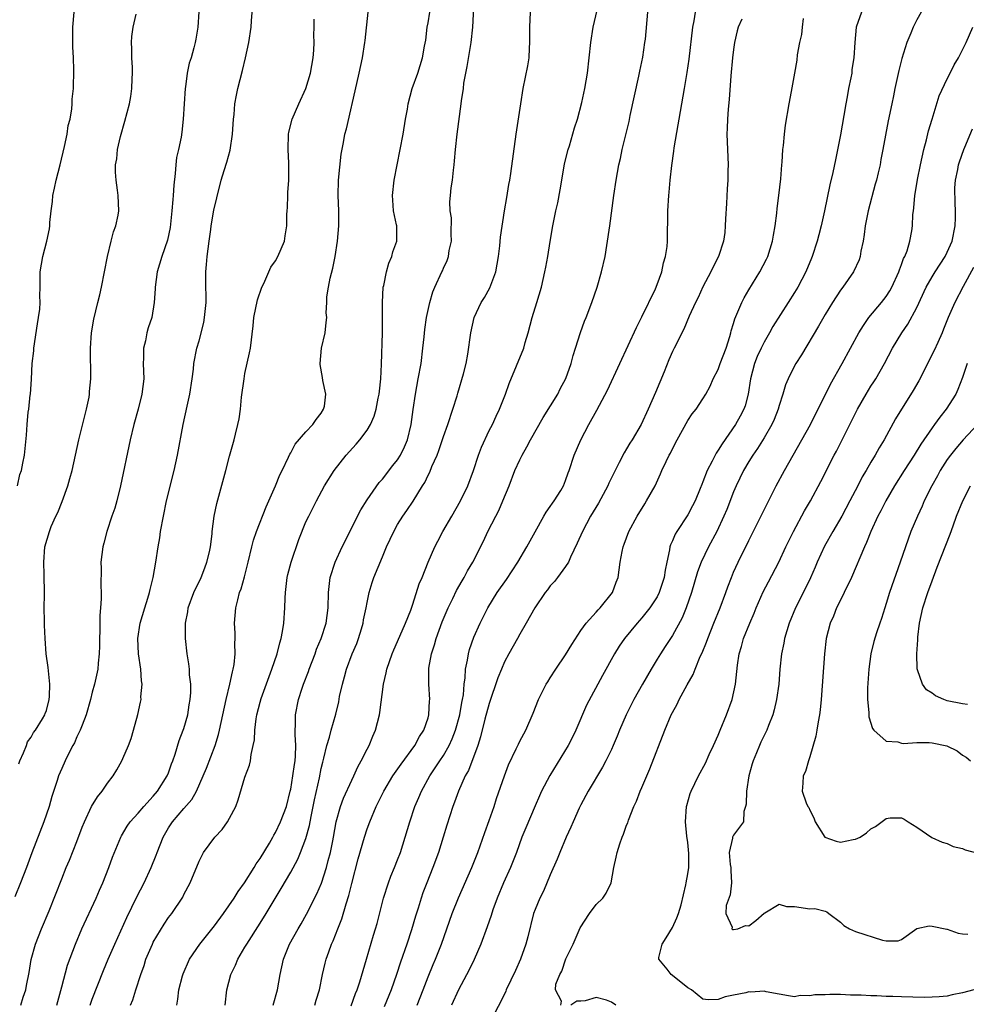
# Model space of a CAD drawing. Units: inches. Extents: x 2565000 to 2568000, y 1503000 to 1506000.
# Drawn here: x 2565427 to 2565551, y 1505087 to 1505216 of the extents above; entities that cross this region are included whole.
import ezdxf

# ---------------------------------------------------------------- set-up
doc = ezdxf.new("R2010")
doc.units = ezdxf.units.IN
doc.header["$MEASUREMENT"] = 0
doc.layers.add('LD25651503_2ft', color=131, linetype='Continuous')

msp = doc.modelspace()

# ---------------------------------------------------------------- linework, layer by layer
at = {"layer": 'LD25651503_2ft'}
for points, elevation in [([(2565448.07, 1505087), (2565448.21, 1505087.79), (2565448.36, 1505089), (2565448.83, 1505090.83), (2565448.91, 1505091.09), (2565449.76, 1505093), (2565451.08, 1505095), (2565453, 1505097.39), (2565454.19, 1505099), (2565455.58, 1505101), (2565456.12, 1505101.88), (2565456.93, 1505103), (2565458.2, 1505105), (2565458.48, 1505105.52), (2565459, 1505106.21), (2565460.2, 1505108.2), (2565460.65, 1505109), (2565460.77, 1505109.23), (2565461, 1505109.59), (2565461.66, 1505111), (2565462.43, 1505113), (2565462.94, 1505115), (2565463, 1505115.27), (2565463.27, 1505117), (2565463.49, 1505118.51), (2565463.58, 1505119), (2565463.64, 1505119.64), (2565463.69, 1505121), (2565463.57, 1505122.43), (2565463.58, 1505123), (2565463.63, 1505123.63), (2565463.61, 1505125), (2565464.03, 1505127), (2565464.51, 1505128.51), (2565464.67, 1505129), (2565465.31, 1505130.69), (2565465.41, 1505131), (2565466.18, 1505133), (2565466.38, 1505133.62), (2565466.97, 1505135), (2565467.64, 1505137), (2565467.91, 1505139), (2565467.93, 1505141), (2565468.16, 1505143), (2565468.8, 1505145), (2565469.74, 1505147), (2565472.18, 1505151.82), (2565473, 1505153.14), (2565474.59, 1505155.41), (2565475, 1505155.87), (2565476.37, 1505157.63), (2565477, 1505158.4), (2565477.38, 1505159), (2565477.9, 1505160.1), (2565478.29, 1505161), (2565478.76, 1505163), (2565479.02, 1505164.98), (2565479.33, 1505167), (2565479.71, 1505169), (2565480.07, 1505171), (2565480.31, 1505173), (2565480.47, 1505174.47), (2565480.55, 1505175.45), (2565480.8, 1505177), (2565481.23, 1505179), (2565481.63, 1505180.37), (2565481.86, 1505181), (2565482.78, 1505183), (2565482.86, 1505183.14), (2565483, 1505183.47), (2565483.51, 1505184.49), (2565483.67, 1505185), (2565483.77, 1505185.77), (2565484.05, 1505187), (2565484.03, 1505187.97), (2565484.05, 1505190.05), (2565483.89, 1505191), (2565483.85, 1505192.15), (2565483.92, 1505193), (2565484.03, 1505193.97), (2565484.18, 1505195), (2565484.32, 1505196.32), (2565484.42, 1505197), (2565484.47, 1505197.53), (2565484.59, 1505199), (2565484.8, 1505201), (2565485.33, 1505205), (2565485.37, 1505205.37), (2565485.61, 1505207), (2565485.69, 1505207.69), (2565485.94, 1505209), (2565486.13, 1505209.87), (2565486.65, 1505213), (2565486.84, 1505215), (2565487.26, 1505222.74)], 10504), ([(2565460.68, 1505087), (2565461.25, 1505089), (2565461.61, 1505091), (2565462.05, 1505093), (2565462.85, 1505095), (2565463.97, 1505097), (2565464.36, 1505097.64), (2565465.08, 1505098.92), (2565466.44, 1505101.56), (2565467.04, 1505102.96), (2565467.7, 1505105), (2565467.92, 1505105.92), (2565468.21, 1505107), (2565468.5, 1505108.5), (2565468.61, 1505109), (2565468.96, 1505111), (2565469.51, 1505113), (2565469.91, 1505114.09), (2565471, 1505116.44), (2565471.28, 1505117), (2565471.79, 1505118.21), (2565472.24, 1505119), (2565473, 1505120.51), (2565473.27, 1505121), (2565473.77, 1505122.23), (2565474.12, 1505123), (2565474.62, 1505125), (2565474.67, 1505125.33), (2565475.14, 1505129), (2565475.51, 1505130.49), (2565475.6, 1505131), (2565476.3, 1505133), (2565476.49, 1505133.51), (2565477.29, 1505135.29), (2565478.02, 1505137), (2565478.72, 1505138.72), (2565479, 1505139.51), (2565479.84, 1505142.16), (2565480.2, 1505143), (2565481, 1505145), (2565481.86, 1505147), (2565482.25, 1505147.75), (2565482.94, 1505149), (2565484.12, 1505151), (2565485.25, 1505153), (2565486.2, 1505155), (2565486.94, 1505157), (2565487.58, 1505159), (2565487.97, 1505160.03), (2565489, 1505162.21), (2565489.41, 1505163), (2565489.89, 1505164.11), (2565490.36, 1505165), (2565491.15, 1505167), (2565491.63, 1505168.37), (2565493.53, 1505173), (2565493.73, 1505173.73), (2565494.11, 1505175), (2565494.63, 1505177), (2565495.25, 1505179), (2565495.83, 1505181), (2565496.3, 1505183), (2565496.41, 1505183.59), (2565496.68, 1505185), (2565496.98, 1505186.98), (2565497.32, 1505189), (2565497.74, 1505191), (2565497.97, 1505192.03), (2565498.29, 1505193.71), (2565498.5, 1505195), (2565498.88, 1505197.12), (2565499.34, 1505199), (2565499.5, 1505199.5), (2565500.17, 1505201.83), (2565500.55, 1505203), (2565501.14, 1505205.14), (2565501.53, 1505207), (2565501.86, 1505209), (2565502.11, 1505211), (2565502.32, 1505213), (2565502.6, 1505215), (2565503.45, 1505218.55)], 10500), ([(2565450.98, 1505217.02), (2565450.84, 1505215), (2565450.57, 1505213.43), (2565450.47, 1505213), (2565450.3, 1505212.3), (2565449.94, 1505211), (2565449.71, 1505210.29), (2565449.45, 1505209), (2565449.2, 1505207.2), (2565449.16, 1505207), (2565449.03, 1505205), (2565448.93, 1505203), (2565448.74, 1505201.26), (2565448.64, 1505200.64), (2565448.29, 1505199), (2565448.04, 1505197.96), (2565447.94, 1505197), (2565447.87, 1505195.87), (2565447.67, 1505194.33), (2565447.59, 1505193), (2565447.54, 1505192.46), (2565447.44, 1505191), (2565447.21, 1505188.79), (2565446.87, 1505187.13), (2565446.12, 1505185), (2565445.52, 1505183), (2565445.25, 1505181), (2565445.25, 1505180.75), (2565445.13, 1505179), (2565444.79, 1505177), (2565444.34, 1505175.66), (2565444.16, 1505175), (2565443.96, 1505173.96), (2565443.71, 1505173), (2565443.71, 1505171.71), (2565443.68, 1505171), (2565443.74, 1505169), (2565443.5, 1505167), (2565443, 1505165), (2565442.46, 1505163), (2565441.98, 1505161), (2565440.72, 1505155), (2565440.21, 1505153), (2565439.96, 1505152.04), (2565439.57, 1505151), (2565438.89, 1505149), (2565438.52, 1505147.48), (2565438.39, 1505147), (2565438.14, 1505145), (2565438.15, 1505144.15), (2565438.11, 1505141.89), (2565438.16, 1505141), (2565438.18, 1505140.18), (2565438.08, 1505139), (2565437.98, 1505138.02), (2565437.99, 1505135.99), (2565437.95, 1505135), (2565437.95, 1505134.05), (2565437.92, 1505133), (2565437.78, 1505131.78), (2565437.72, 1505131), (2565437.29, 1505129), (2565437, 1505127.96), (2565436.76, 1505127), (2565436.19, 1505125), (2565435.66, 1505123.66), (2565435.43, 1505123), (2565435, 1505122.13), (2565434.66, 1505121.34), (2565434.47, 1505121), (2565433.88, 1505119.88), (2565433.45, 1505119), (2565433, 1505117.98), (2565432.59, 1505117), (2565432.41, 1505116.41), (2565431.7, 1505114.3), (2565431.34, 1505113), (2565430.67, 1505111), (2565429.08, 1505106.92), (2565428.37, 1505105), (2565427.6, 1505103), (2565426.84, 1505101.16)], 10514), ([(2565427.19, 1505155), (2565427.53, 1505156.47), (2565427.72, 1505157), (2565427.93, 1505157.93), (2565428.12, 1505159), (2565428.38, 1505161.62), (2565428.46, 1505163), (2565428.62, 1505164.62), (2565428.68, 1505165), (2565428.88, 1505166.88), (2565428.9, 1505167), (2565429.04, 1505168.96), (2565429.15, 1505171), (2565429.33, 1505172.67), (2565429.35, 1505173), (2565429.81, 1505176.19), (2565429.96, 1505177), (2565430.12, 1505178.12), (2565430.17, 1505179), (2565430.14, 1505179.86), (2565430.18, 1505181), (2565430.19, 1505183), (2565430.54, 1505185), (2565431.06, 1505187), (2565431.39, 1505188.61), (2565431.44, 1505189), (2565431.45, 1505189.45), (2565431.6, 1505191), (2565431.79, 1505192.21), (2565431.84, 1505193), (2565432.07, 1505193.93), (2565432.27, 1505195), (2565432.8, 1505197), (2565433.38, 1505199.38), (2565433.71, 1505201), (2565433.86, 1505202.14), (2565434.1, 1505203), (2565434.34, 1505204.34), (2565434.38, 1505205), (2565434.39, 1505205.61), (2565434.53, 1505207), (2565434.58, 1505209.42), (2565434.53, 1505211), (2565434.44, 1505212.44), (2565434.44, 1505213), (2565434.46, 1505215), (2565434.62, 1505217)], 10518), ([(2565427.39, 1505118.61), (2565427.53, 1505119), (2565428.01, 1505120.01), (2565428.4, 1505121), (2565428.54, 1505121.46), (2565429, 1505122.08), (2565429.32, 1505122.68), (2565429.57, 1505123), (2565430.49, 1505124.49), (2565430.77, 1505125), (2565430.82, 1505125.18), (2565431, 1505125.58), (2565431.37, 1505127), (2565431.41, 1505127.41), (2565431.46, 1505129), (2565431.25, 1505130.75), (2565431.22, 1505131.22), (2565430.98, 1505132.98), (2565430.83, 1505135), (2565430.73, 1505136.73), (2565430.74, 1505137.26), (2565430.71, 1505139), (2565430.75, 1505140.75), (2565430.73, 1505141.27), (2565430.72, 1505143), (2565430.69, 1505143.31), (2565430.65, 1505145), (2565430.79, 1505147), (2565431.38, 1505149), (2565431.64, 1505149.64), (2565432.25, 1505151), (2565432.5, 1505151.5), (2565433.06, 1505152.94), (2565433.79, 1505155), (2565434.07, 1505155.93), (2565434.35, 1505157), (2565435.25, 1505161), (2565436.26, 1505165), (2565436.59, 1505166.59), (2565436.66, 1505167), (2565436.66, 1505167.34), (2565436.8, 1505169), (2565436.78, 1505173), (2565436.91, 1505175), (2565437.2, 1505176.8), (2565437.75, 1505179), (2565438.01, 1505179.99), (2565438.23, 1505181), (2565438.99, 1505185), (2565439.49, 1505187), (2565439.78, 1505188.22), (2565440.1, 1505189), (2565440.4, 1505190.4), (2565440.48, 1505191), (2565440.4, 1505193), (2565440.32, 1505193.68), (2565440.13, 1505195), (2565440.04, 1505196.04), (2565440.03, 1505197), (2565440.2, 1505197.8), (2565440.29, 1505199), (2565440.69, 1505200.69), (2565441.28, 1505202.72), (2565441.86, 1505205), (2565442.04, 1505205.96), (2565442.2, 1505207), (2565442.24, 1505208.24), (2565442.29, 1505209), (2565442.26, 1505209.74), (2565442.19, 1505211), (2565442.18, 1505212.18), (2565442.14, 1505213), (2565442.18, 1505213.82), (2565442.35, 1505215), (2565442.74, 1505216.74)], 10516), ([(2565427.65, 1505087), (2565427.96, 1505088.04), (2565428.32, 1505089), (2565428.41, 1505089.59), (2565428.73, 1505091.27), (2565429.01, 1505092.99), (2565429.56, 1505095), (2565430.37, 1505097), (2565431.35, 1505099.35), (2565433, 1505103.54), (2565433.6, 1505105), (2565434.02, 1505105.98), (2565435, 1505108.44), (2565435.7, 1505110.3), (2565435.98, 1505111), (2565436.92, 1505113), (2565437.71, 1505114.29), (2565438.31, 1505115), (2565439, 1505116.05), (2565439.72, 1505117), (2565440.2, 1505117.8), (2565440.86, 1505119), (2565441, 1505119.28), (2565441.74, 1505121), (2565442.09, 1505121.91), (2565442.42, 1505123), (2565442.97, 1505125.03), (2565443.33, 1505126.67), (2565443.39, 1505127), (2565443.38, 1505127.38), (2565443.52, 1505129), (2565443.45, 1505129.45), (2565443.35, 1505131), (2565443.08, 1505133), (2565442.99, 1505135), (2565443.29, 1505137), (2565443.87, 1505139), (2565444.28, 1505140.28), (2565444.49, 1505141), (2565444.57, 1505141.43), (2565444.96, 1505143), (2565445.31, 1505145), (2565445.62, 1505147), (2565445.84, 1505148.16), (2565445.95, 1505149), (2565446.32, 1505151), (2565446.74, 1505153), (2565447.72, 1505157), (2565448.16, 1505159), (2565448.9, 1505163), (2565449.42, 1505165.42), (2565449.78, 1505167), (2565450.09, 1505169), (2565450.25, 1505170.25), (2565450.32, 1505171), (2565450.72, 1505173), (2565451, 1505173.96), (2565451.62, 1505176.38), (2565451.72, 1505177), (2565451.92, 1505179), (2565451.92, 1505179.92), (2565451.89, 1505181), (2565451.88, 1505183), (2565451.95, 1505183.95), (2565452.05, 1505185), (2565452.31, 1505187), (2565452.53, 1505188.53), (2565452.58, 1505189), (2565452.94, 1505191.06), (2565453.3, 1505192.7), (2565453.89, 1505195), (2565454.27, 1505196.27), (2565454.63, 1505197.37), (2565455.07, 1505198.93), (2565455.39, 1505201), (2565455.51, 1505203), (2565455.57, 1505203.57), (2565455.69, 1505205), (2565455.88, 1505206.12), (2565456.07, 1505207), (2565456.67, 1505209.33), (2565457.07, 1505211), (2565457.52, 1505213), (2565457.82, 1505215), (2565457.86, 1505215.86), (2565458.02, 1505217.98)], 10512), ([(2565436.71, 1505087), (2565437, 1505087.8), (2565438.48, 1505091.52), (2565439.09, 1505093), (2565439.94, 1505095), (2565441.53, 1505098.47), (2565442.84, 1505101.16), (2565443.78, 1505103), (2565444.7, 1505105), (2565445.37, 1505106.63), (2565445.5, 1505107), (2565446.31, 1505109), (2565447, 1505110.19), (2565447.53, 1505111), (2565449, 1505112.75), (2565450.06, 1505113.94), (2565450.64, 1505115), (2565451.53, 1505117), (2565451.96, 1505118.04), (2565453.1, 1505121), (2565453.55, 1505122.45), (2565453.68, 1505123), (2565454.53, 1505127), (2565455.02, 1505129), (2565455.36, 1505130.64), (2565455.48, 1505131), (2565455.6, 1505131.6), (2565455.74, 1505133), (2565455.68, 1505134.32), (2565455.72, 1505135), (2565455.71, 1505135.71), (2565455.64, 1505137), (2565455.8, 1505139), (2565456.05, 1505140.05), (2565456.31, 1505141), (2565456.5, 1505141.5), (2565456.94, 1505143.06), (2565457.42, 1505145), (2565457.89, 1505147), (2565458.14, 1505147.86), (2565458.51, 1505149), (2565459.79, 1505152.21), (2565461, 1505155), (2565461.58, 1505156.42), (2565461.88, 1505157), (2565462.72, 1505158.72), (2565462.88, 1505159.12), (2565463, 1505159.31), (2565463.57, 1505160.43), (2565465, 1505162.06), (2565465.9, 1505163), (2565466.32, 1505163.68), (2565467, 1505164.5), (2565467.31, 1505165), (2565467.42, 1505165.42), (2565467.62, 1505167), (2565467.22, 1505168.78), (2565467.16, 1505169.16), (2565466.86, 1505170.86), (2565466.84, 1505171), (2565467.04, 1505173), (2565467.49, 1505175), (2565467.66, 1505176.34), (2565467.71, 1505177), (2565467.64, 1505177.64), (2565467.72, 1505179), (2565467.73, 1505179.73), (2565467.94, 1505181), (2565468.16, 1505182.16), (2565468.53, 1505183.47), (2565468.83, 1505185), (2565469.13, 1505187), (2565469.3, 1505189), (2565469.3, 1505191), (2565469.21, 1505193), (2565469.24, 1505195), (2565469.59, 1505198.41), (2565469.91, 1505199.91), (2565470.1, 1505201), (2565470.29, 1505201.71), (2565471.64, 1505207.64), (2565471.96, 1505209), (2565472.39, 1505211), (2565472.72, 1505213), (2565472.74, 1505213.26), (2565473.14, 1505217)], 10508), ([(2565442.01, 1505087), (2565442.3, 1505087.7), (2565442.71, 1505089), (2565443.37, 1505091), (2565443.79, 1505092.21), (2565444.04, 1505093), (2565444.88, 1505095), (2565445, 1505095.25), (2565446.41, 1505097.59), (2565447, 1505098.46), (2565447.42, 1505099), (2565448.85, 1505101.15), (2565449, 1505101.49), (2565449.81, 1505103), (2565451, 1505105.85), (2565451.59, 1505107), (2565453.06, 1505109), (2565454.01, 1505109.99), (2565454.71, 1505111), (2565455, 1505111.49), (2565455.81, 1505113), (2565456.13, 1505113.87), (2565457, 1505116.84), (2565457.59, 1505118.41), (2565457.71, 1505119), (2565457.8, 1505119.8), (2565458.1, 1505121), (2565458.25, 1505121.75), (2565458.3, 1505123), (2565458.48, 1505124.48), (2565458.57, 1505125), (2565459, 1505126.68), (2565459.13, 1505127.13), (2565460.52, 1505131), (2565461.21, 1505133), (2565461.56, 1505134.44), (2565461.74, 1505135), (2565461.92, 1505135.92), (2565462.08, 1505137), (2565462.23, 1505139), (2565462.26, 1505140.26), (2565462.32, 1505141), (2565462.55, 1505143), (2565462.63, 1505143.37), (2565463.05, 1505145), (2565464.05, 1505147.95), (2565465, 1505150.25), (2565465.35, 1505151), (2565466.37, 1505153), (2565467.43, 1505155), (2565468.67, 1505157), (2565470.26, 1505159), (2565471.58, 1505160.42), (2565472.06, 1505161), (2565473, 1505162.28), (2565473.43, 1505163), (2565473.92, 1505164.08), (2565474.17, 1505165), (2565474.46, 1505166.46), (2565474.59, 1505167), (2565474.62, 1505167.38), (2565474.8, 1505169), (2565474.9, 1505170.9), (2565475, 1505175), (2565475.02, 1505177.02), (2565475.01, 1505179), (2565475.13, 1505181), (2565475.19, 1505181.19), (2565475.55, 1505183), (2565475.86, 1505184.14), (2565476.25, 1505185), (2565476.39, 1505185.61), (2565476.9, 1505187), (2565476.88, 1505189), (2565476.86, 1505189.14), (2565476.48, 1505191), (2565476.37, 1505192.37), (2565476.33, 1505193), (2565476.54, 1505195), (2565477.71, 1505201), (2565478.04, 1505203), (2565478.28, 1505204.28), (2565478.39, 1505205), (2565478.92, 1505207), (2565479.63, 1505209), (2565480.28, 1505211), (2565480.53, 1505212.53), (2565480.68, 1505213.32), (2565480.88, 1505215), (2565481, 1505215.61), (2565481.22, 1505217)], 10506), ([(2565454.43, 1505087), (2565454.64, 1505089), (2565455.16, 1505091), (2565455.75, 1505092.25), (2565456.05, 1505093), (2565457, 1505094.58), (2565457.23, 1505095), (2565459, 1505097.75), (2565459.78, 1505099), (2565460.96, 1505100.96), (2565461.75, 1505102.25), (2565463, 1505104.41), (2565463.91, 1505106.09), (2565464.29, 1505107), (2565465, 1505108.82), (2565465.48, 1505110.52), (2565465.69, 1505111.69), (2565465.96, 1505113), (2565466.11, 1505113.89), (2565466.76, 1505116.76), (2565467, 1505117.98), (2565467.2, 1505118.8), (2565467.35, 1505119.35), (2565467.73, 1505121), (2565468.06, 1505122.06), (2565468.29, 1505123), (2565468.89, 1505125.11), (2565469.28, 1505126.72), (2565469.41, 1505127.41), (2565469.76, 1505129), (2565470.04, 1505129.96), (2565470.29, 1505131), (2565471.04, 1505133), (2565471.65, 1505134.35), (2565471.87, 1505135), (2565472.25, 1505136.25), (2565472.49, 1505137), (2565472.55, 1505137.45), (2565472.87, 1505139), (2565473, 1505139.71), (2565473.28, 1505141), (2565473.67, 1505142.33), (2565473.9, 1505143), (2565475, 1505145.7), (2565475.56, 1505147), (2565476.49, 1505149), (2565477, 1505149.91), (2565477.67, 1505151), (2565478.23, 1505151.77), (2565479.03, 1505152.97), (2565480.28, 1505155), (2565480.57, 1505155.43), (2565481, 1505156.37), (2565481.22, 1505156.78), (2565481.5, 1505157.5), (2565482.17, 1505159), (2565482.4, 1505159.6), (2565483, 1505161.45), (2565483.56, 1505163), (2565484.24, 1505165), (2565484.78, 1505166.78), (2565484.87, 1505167.13), (2565485.65, 1505169.65), (2565485.98, 1505171), (2565486.22, 1505172.22), (2565486.58, 1505175), (2565487.05, 1505177), (2565487.96, 1505179), (2565488.37, 1505179.63), (2565489.08, 1505180.92), (2565489.86, 1505183), (2565490.22, 1505185), (2565490.4, 1505186.4), (2565490.49, 1505187.51), (2565491.02, 1505191), (2565491.29, 1505192.71), (2565491.58, 1505194.42), (2565491.71, 1505195), (2565491.85, 1505195.85), (2565492.55, 1505201), (2565493.13, 1505205), (2565493.46, 1505207), (2565494.06, 1505209.94), (2565494.22, 1505211), (2565494.28, 1505212.28), (2565494.33, 1505213), (2565494.33, 1505215), (2565494.39, 1505217)], 10502), ([(2565466.16, 1505087), (2565466.34, 1505087.66), (2565466.75, 1505089), (2565467.16, 1505091), (2565467.51, 1505092.49), (2565467.64, 1505093), (2565467.97, 1505093.97), (2565468.35, 1505095), (2565468.56, 1505095.44), (2565469.15, 1505097), (2565469.68, 1505098.32), (2565470.26, 1505100.26), (2565470.63, 1505101.37), (2565471, 1505102.91), (2565471.85, 1505106.15), (2565472.65, 1505109), (2565473, 1505110.09), (2565473.34, 1505111), (2565474.18, 1505113), (2565474.46, 1505113.54), (2565475.18, 1505115), (2565476.39, 1505117), (2565477.45, 1505118.55), (2565479.24, 1505121), (2565479.85, 1505122.15), (2565480.43, 1505123), (2565481, 1505124.63), (2565481.11, 1505125), (2565481.19, 1505126.82), (2565481.21, 1505127), (2565481.1, 1505129), (2565481.1, 1505131), (2565481.11, 1505131.11), (2565481.42, 1505133), (2565481.83, 1505134.17), (2565482.04, 1505135), (2565482.84, 1505137.16), (2565483.63, 1505139), (2565484.23, 1505140.23), (2565484.72, 1505141.28), (2565485.44, 1505142.56), (2565485.72, 1505143), (2565486.16, 1505143.84), (2565486.85, 1505145), (2565488.25, 1505147.75), (2565488.83, 1505149), (2565489.86, 1505151), (2565490.25, 1505151.74), (2565490.8, 1505153), (2565491.61, 1505155), (2565492.37, 1505157), (2565493, 1505158.39), (2565493.3, 1505159), (2565493.92, 1505160.08), (2565494.42, 1505161), (2565496.08, 1505163.92), (2565497.97, 1505167), (2565498.31, 1505167.69), (2565499.03, 1505169.03), (2565499.72, 1505171), (2565499.98, 1505172.02), (2565500.3, 1505173), (2565500.95, 1505175.05), (2565501.48, 1505176.52), (2565501.68, 1505177), (2565502.44, 1505179), (2565503.13, 1505181), (2565503.72, 1505183), (2565504.17, 1505185), (2565504.42, 1505186.42), (2565504.79, 1505189), (2565505.31, 1505193), (2565505.61, 1505195), (2565505.98, 1505197), (2565506.18, 1505197.82), (2565506.43, 1505199), (2565507.32, 1505202.68), (2565507.48, 1505203.48), (2565508.59, 1505208.59), (2565508.72, 1505209.28), (2565509.11, 1505211.11), (2565509.4, 1505213), (2565509.45, 1505213.45), (2565509.77, 1505217)], 10498), ([(2565470.9, 1505086.9), (2565471.48, 1505088.52), (2565471.69, 1505089), (2565472.06, 1505090.06), (2565472.94, 1505093), (2565473.84, 1505096.16), (2565474.11, 1505097), (2565474.31, 1505097.69), (2565475.17, 1505101), (2565475.82, 1505103), (2565476.13, 1505103.87), (2565476.6, 1505105), (2565477, 1505106.01), (2565477.36, 1505107), (2565478.01, 1505109), (2565478.59, 1505111), (2565479.25, 1505113), (2565479.8, 1505114.2), (2565480.13, 1505115), (2565481.23, 1505117), (2565481.94, 1505118.06), (2565482.53, 1505119), (2565483, 1505119.7), (2565483.75, 1505121), (2565484.15, 1505121.85), (2565484.58, 1505123), (2565485.13, 1505125), (2565485.4, 1505126.6), (2565485.5, 1505127), (2565485.61, 1505127.61), (2565485.72, 1505129), (2565485.85, 1505129.85), (2565485.9, 1505131), (2565486.16, 1505132.16), (2565486.27, 1505133), (2565486.43, 1505133.57), (2565487, 1505135.17), (2565487.81, 1505137), (2565488.8, 1505139), (2565490.04, 1505141), (2565491.27, 1505142.73), (2565492.77, 1505145), (2565493.93, 1505147), (2565495, 1505148.98), (2565496.17, 1505151), (2565496.45, 1505151.55), (2565497, 1505152.29), (2565497.28, 1505152.72), (2565497.5, 1505153), (2565498.36, 1505154.36), (2565498.73, 1505155), (2565499, 1505155.66), (2565499.33, 1505156.67), (2565499.47, 1505157), (2565500.12, 1505159), (2565500.98, 1505161), (2565502.06, 1505163), (2565503.11, 1505164.89), (2565504.48, 1505167.52), (2565506.12, 1505171), (2565508.29, 1505175.71), (2565509, 1505177.11), (2565510.79, 1505180.79), (2565511, 1505181.32), (2565511.61, 1505183), (2565511.84, 1505184.16), (2565512.1, 1505185), (2565512.29, 1505186.29), (2565512.35, 1505187), (2565512.41, 1505191), (2565512.53, 1505193), (2565512.58, 1505193.42), (2565512.71, 1505195), (2565512.91, 1505196.91), (2565513.19, 1505198.81), (2565513.23, 1505199.23), (2565513.75, 1505202.25), (2565513.87, 1505203), (2565514.58, 1505207), (2565514.93, 1505209.07), (2565515.17, 1505210.83), (2565515.67, 1505215), (2565515.83, 1505215.83), (2565516.01, 1505217)], 10496), ([(2565537.75, 1505217), (2565537.08, 1505215), (2565536.88, 1505213), (2565536.75, 1505211), (2565536.52, 1505209.48), (2565536.48, 1505209), (2565536.37, 1505208.37), (2565536.08, 1505207), (2565535.89, 1505205.89), (2565535.7, 1505205), (2565535.45, 1505203.45), (2565535, 1505200.92), (2565534.34, 1505197.66), (2565533.99, 1505195.99), (2565533.63, 1505194.37), (2565532.93, 1505191), (2565532.49, 1505189), (2565532.18, 1505187.82), (2565531.94, 1505187), (2565531.29, 1505185), (2565531.2, 1505184.8), (2565530.49, 1505183), (2565529.42, 1505181), (2565529, 1505180.31), (2565528.15, 1505179), (2565526.17, 1505175.83), (2565525.73, 1505175), (2565525, 1505173.78), (2565524.61, 1505173), (2565524.09, 1505171.91), (2565523.73, 1505171), (2565523.21, 1505169), (2565522.94, 1505167), (2565522.53, 1505165.47), (2565522.37, 1505165), (2565521.89, 1505164.11), (2565521.25, 1505163), (2565519.51, 1505160.49), (2565519, 1505159.64), (2565518.73, 1505159.27), (2565518.58, 1505159), (2565518.21, 1505158.21), (2565517.57, 1505157), (2565517, 1505155.5), (2565516.85, 1505155.15), (2565516.65, 1505154.65), (2565515.96, 1505153), (2565515.64, 1505152.36), (2565515, 1505151.17), (2565513.58, 1505149), (2565513.36, 1505148.64), (2565513, 1505147.77), (2565512.75, 1505147.25), (2565512.67, 1505147), (2565512.62, 1505146.62), (2565512.25, 1505145), (2565512.04, 1505143.96), (2565511.92, 1505143), (2565511.28, 1505141), (2565511, 1505140.45), (2565510.05, 1505139), (2565509, 1505137.71), (2565508.37, 1505137), (2565506.7, 1505135), (2565506.01, 1505133.99), (2565505.39, 1505133), (2565503.83, 1505130.17), (2565501.74, 1505126.26), (2565500.33, 1505123), (2565499.9, 1505122.1), (2565499.33, 1505121), (2565496.93, 1505117.07), (2565495.85, 1505115), (2565495.58, 1505114.42), (2565495, 1505113.11), (2565493.78, 1505110.22), (2565493.28, 1505109), (2565492.56, 1505107), (2565491.79, 1505105), (2565490.87, 1505103), (2565490.04, 1505101), (2565489.49, 1505099.49), (2565489.26, 1505098.74), (2565488.74, 1505097.26), (2565487.91, 1505095), (2565487.03, 1505092.97), (2565486.38, 1505091.62), (2565484.99, 1505089), (2565484.08, 1505087)], 10490), ([(2565545.59, 1505217), (2565545, 1505215.96), (2565544.52, 1505215), (2565544.23, 1505214.23), (2565543.71, 1505213), (2565543.06, 1505210.93), (2565542.65, 1505209.35), (2565542.14, 1505207), (2565541.96, 1505206.04), (2565541.72, 1505205), (2565541.25, 1505202.75), (2565540.58, 1505199), (2565540.31, 1505197.69), (2565540.19, 1505197), (2565539.95, 1505195.95), (2565539.71, 1505195), (2565539.55, 1505194.45), (2565538.64, 1505191), (2565538.26, 1505189), (2565538.13, 1505187.87), (2565537.99, 1505187), (2565537.68, 1505185.68), (2565537.58, 1505185), (2565537.45, 1505184.55), (2565536.71, 1505183), (2565535.31, 1505181), (2565535, 1505180.59), (2565533.97, 1505179), (2565533, 1505177.43), (2565532.12, 1505175.88), (2565529.89, 1505172.11), (2565529.17, 1505171), (2565529, 1505170.69), (2565528.14, 1505169), (2565527.8, 1505168.2), (2565527.46, 1505167), (2565527, 1505165.5), (2565526.87, 1505165), (2565526.34, 1505163.66), (2565526.04, 1505163), (2565525, 1505161.25), (2565524.13, 1505159.87), (2565523.52, 1505159), (2565523, 1505158.15), (2565522.33, 1505157), (2565521.35, 1505155), (2565521, 1505154.18), (2565520.11, 1505151.89), (2565519.75, 1505151), (2565518.81, 1505149), (2565517.72, 1505147), (2565516.76, 1505145), (2565516.29, 1505143.71), (2565515.49, 1505141), (2565514.79, 1505139), (2565514.28, 1505137.72), (2565513, 1505135.38), (2565512.06, 1505133.94), (2565511.43, 1505133), (2565511, 1505132.29), (2565510.22, 1505131), (2565509.08, 1505129), (2565507.96, 1505127), (2565506.94, 1505125), (2565506.06, 1505123), (2565505.77, 1505122.23), (2565505.25, 1505121), (2565505, 1505120.46), (2565504.29, 1505119), (2565503.83, 1505118.17), (2565501.94, 1505115), (2565501, 1505113.24), (2565500.78, 1505112.78), (2565499.98, 1505111), (2565499.7, 1505110.3), (2565499.07, 1505109), (2565498.23, 1505107), (2565497.9, 1505106.1), (2565497, 1505104.06), (2565496.1, 1505101.9), (2565495.62, 1505101), (2565495, 1505099.52), (2565494.82, 1505099), (2565494.06, 1505095.94), (2565493.8, 1505095), (2565493.09, 1505093), (2565492.45, 1505091.55), (2565491.24, 1505089), (2565491.17, 1505088.83), (2565490.54, 1505087.46), (2565489.43, 1505085.43)], 10488), ([(2565432.38, 1505087), (2565433, 1505089.4), (2565433.77, 1505092.23), (2565434.8, 1505095), (2565435.65, 1505097), (2565437.52, 1505101), (2565437.96, 1505102.04), (2565438.39, 1505103), (2565439.16, 1505105), (2565439.65, 1505106.35), (2565440.74, 1505109), (2565440.83, 1505109.17), (2565441.58, 1505110.42), (2565441.97, 1505111), (2565443, 1505112.12), (2565443.75, 1505113), (2565445, 1505114.34), (2565445.55, 1505115), (2565446.83, 1505117), (2565447, 1505117.43), (2565447.4, 1505118.6), (2565447.55, 1505119), (2565447.85, 1505119.85), (2565448.37, 1505121.63), (2565448.92, 1505123), (2565449, 1505123.23), (2565449.52, 1505125), (2565449.7, 1505126.3), (2565449.84, 1505127), (2565449.92, 1505127.92), (2565449.91, 1505129), (2565449.76, 1505130.24), (2565449.75, 1505131), (2565449.67, 1505131.67), (2565449.44, 1505133), (2565449.21, 1505135), (2565449.2, 1505135.2), (2565449.22, 1505137), (2565449.51, 1505138.49), (2565449.58, 1505139), (2565450.32, 1505141), (2565450.52, 1505141.48), (2565451, 1505142.4), (2565451.28, 1505143), (2565451.74, 1505144.26), (2565452.03, 1505145), (2565452.35, 1505146.35), (2565452.47, 1505147), (2565452.71, 1505148.71), (2565452.73, 1505149), (2565452.99, 1505151), (2565453.32, 1505152.68), (2565454.52, 1505157), (2565455, 1505158.87), (2565455.59, 1505161), (2565455.76, 1505161.76), (2565456.08, 1505163), (2565456.23, 1505163.77), (2565456.42, 1505165), (2565456.57, 1505166.57), (2565456.88, 1505169), (2565457, 1505169.67), (2565457.59, 1505172.41), (2565457.74, 1505173), (2565458.08, 1505175.92), (2565458.16, 1505177), (2565458.65, 1505179.35), (2565459.23, 1505181), (2565459.47, 1505181.47), (2565460.39, 1505183.61), (2565461, 1505184.43), (2565461.31, 1505185), (2565462.17, 1505187), (2565462.28, 1505187.72), (2565462.51, 1505189), (2565462.51, 1505190.51), (2565462.53, 1505191), (2565462.57, 1505191.43), (2565462.6, 1505193), (2565462.64, 1505193.36), (2565462.77, 1505195), (2565462.77, 1505197.23), (2565462.65, 1505199), (2565462.7, 1505201), (2565462.74, 1505201.26), (2565463.19, 1505203), (2565464.05, 1505205), (2565465, 1505206.99), (2565465.61, 1505209), (2565465.96, 1505211), (2565466.03, 1505212.03), (2565466.06, 1505213), (2565466.04, 1505213.96), (2565466.05, 1505215), (2565466.08, 1505216.08)], 10510), ([(2565522.08, 1505216.08), (2565521.63, 1505215), (2565521.48, 1505214.52), (2565521.14, 1505213), (2565521, 1505212.09), (2565520.86, 1505211), (2565520.64, 1505208.64), (2565520.45, 1505205.55), (2565520.29, 1505204.29), (2565520.2, 1505203), (2565520.18, 1505201.82), (2565520.12, 1505201), (2565520.28, 1505197), (2565520.27, 1505196.27), (2565520.24, 1505195), (2565520.16, 1505193.84), (2565520.06, 1505191.94), (2565519.94, 1505189.94), (2565519.92, 1505189), (2565519.85, 1505188.15), (2565519.68, 1505187), (2565519.03, 1505185), (2565518.34, 1505183.66), (2565518.04, 1505183), (2565517, 1505181.04), (2565516.35, 1505179.65), (2565516.01, 1505179), (2565515.17, 1505177.17), (2565514.51, 1505175.49), (2565513.24, 1505173), (2565513, 1505172.56), (2565512.52, 1505171.48), (2565511.91, 1505169.91), (2565510.79, 1505167.21), (2565509.81, 1505165), (2565508.89, 1505163), (2565507.73, 1505161), (2565507.44, 1505160.56), (2565507, 1505159.82), (2565506.68, 1505159.32), (2565506.04, 1505158.04), (2565505.49, 1505157), (2565504.68, 1505155.32), (2565504.55, 1505155), (2565503.31, 1505152.69), (2565502.28, 1505151), (2565501.22, 1505149), (2565500.54, 1505147.46), (2565499.65, 1505145.65), (2565499.37, 1505145), (2565499, 1505144.4), (2565497.95, 1505143), (2565497.53, 1505142.47), (2565497, 1505141.88), (2565496.63, 1505141.37), (2565496.34, 1505141), (2565494.99, 1505139), (2565493.86, 1505137), (2565493, 1505135.57), (2565492.7, 1505135), (2565491.58, 1505133), (2565491, 1505131.92), (2565490.6, 1505131), (2565490.15, 1505129.85), (2565489, 1505126.5), (2565488.44, 1505124.44), (2565487.86, 1505122.14), (2565487.5, 1505121), (2565486.27, 1505117.72), (2565485.85, 1505117), (2565484.96, 1505115), (2565484.45, 1505113.55), (2565484.22, 1505113), (2565483.43, 1505110.57), (2565482.98, 1505109), (2565482.36, 1505107), (2565481.61, 1505105), (2565480.81, 1505103), (2565480.31, 1505101.69), (2565480.08, 1505101), (2565479.69, 1505099.69), (2565479.36, 1505098.64), (2565478.84, 1505096.84), (2565478.22, 1505095), (2565477.37, 1505092.63), (2565476.84, 1505091), (2565476.15, 1505089), (2565475.24, 1505086.76)], 10494), ([(2565479.56, 1505087), (2565480.33, 1505089), (2565481, 1505090.72), (2565481.67, 1505092.33), (2565481.97, 1505093), (2565482.76, 1505095), (2565484.16, 1505099), (2565484.97, 1505101.03), (2565486.74, 1505105), (2565487.52, 1505107), (2565488.42, 1505109.58), (2565489, 1505111.18), (2565489.64, 1505113), (2565489.97, 1505114.03), (2565490.98, 1505117), (2565491.54, 1505118.46), (2565492.54, 1505120.54), (2565492.82, 1505121.18), (2565493, 1505121.56), (2565493.78, 1505123), (2565494.77, 1505125.23), (2565495.47, 1505127), (2565496.45, 1505129), (2565496.66, 1505129.34), (2565497, 1505129.84), (2565497.73, 1505131), (2565499, 1505132.85), (2565499.8, 1505134.2), (2565501, 1505136.03), (2565501.69, 1505137), (2565503, 1505138.44), (2565503.26, 1505138.74), (2565503.53, 1505139), (2565505.13, 1505141), (2565505.61, 1505142.39), (2565505.88, 1505143), (2565506.16, 1505145), (2565506.4, 1505146.4), (2565506.53, 1505147), (2565506.67, 1505147.33), (2565507.29, 1505149), (2565508.39, 1505151), (2565509.38, 1505152.62), (2565509.62, 1505153), (2565510.73, 1505155), (2565511.45, 1505156.55), (2565511.63, 1505157), (2565512.16, 1505158.16), (2565512.58, 1505159), (2565512.74, 1505159.26), (2565513, 1505159.81), (2565513.63, 1505161), (2565515, 1505163.53), (2565515.6, 1505164.4), (2565516.1, 1505165), (2565517, 1505166.37), (2565517.37, 1505167), (2565517.96, 1505168.04), (2565518.33, 1505169), (2565519, 1505170.23), (2565519.27, 1505171), (2565520.05, 1505173), (2565520.53, 1505174.53), (2565520.66, 1505175), (2565520.71, 1505175.29), (2565521, 1505176.23), (2565521.16, 1505176.84), (2565522.07, 1505179), (2565522.39, 1505179.61), (2565523, 1505180.64), (2565524.46, 1505183), (2565525.34, 1505184.66), (2565525.49, 1505185), (2565526.11, 1505187), (2565526.22, 1505187.78), (2565526.45, 1505189), (2565526.69, 1505190.69), (2565526.73, 1505191.27), (2565526.95, 1505193), (2565527.18, 1505195.18), (2565527.33, 1505197), (2565527.37, 1505197.37), (2565527.47, 1505199), (2565527.55, 1505199.55), (2565527.67, 1505201), (2565527.8, 1505202.2), (2565528.27, 1505205), (2565528.58, 1505206.58), (2565529.03, 1505209), (2565529.32, 1505210.68), (2565529.4, 1505211.4), (2565529.7, 1505213), (2565529.94, 1505214.06), (2565530.02, 1505215), (2565530.15, 1505216.15)], 10492), ([(2565498.4, 1505087), (2565498.46, 1505087.54), (2565497.7, 1505089), (2565497.73, 1505089.73), (2565498.25, 1505091), (2565498.53, 1505091.47), (2565499.05, 1505093.05), (2565499.98, 1505095), (2565500.9, 1505097.1), (2565502.12, 1505099), (2565503, 1505100.16), (2565503.9, 1505101), (2565504.32, 1505101.68), (2565504.97, 1505103), (2565505.31, 1505105), (2565505.63, 1505106.37), (2565505.74, 1505107), (2565506.1, 1505108.1), (2565506.42, 1505109), (2565506.6, 1505109.4), (2565507, 1505110.57), (2565507.14, 1505110.86), (2565507.23, 1505111.23), (2565507.94, 1505113), (2565508.3, 1505113.7), (2565508.78, 1505115), (2565509, 1505115.48), (2565510.06, 1505117.94), (2565512.01, 1505123), (2565512.85, 1505125), (2565513, 1505125.3), (2565513.61, 1505126.39), (2565513.9, 1505127), (2565514.94, 1505128.94), (2565515.71, 1505130.29), (2565515.96, 1505131), (2565516.65, 1505132.65), (2565516.88, 1505133.12), (2565517.47, 1505134.53), (2565517.62, 1505135), (2565518.43, 1505137), (2565519.26, 1505139), (2565520, 1505141), (2565520.25, 1505141.75), (2565520.72, 1505143), (2565521, 1505143.66), (2565521.6, 1505145), (2565523, 1505147.83), (2565523.4, 1505148.6), (2565525, 1505151.86), (2565526.58, 1505155), (2565527.67, 1505157), (2565529.97, 1505161), (2565531.09, 1505163), (2565531.71, 1505164.29), (2565532.1, 1505165), (2565533.72, 1505168.28), (2565535.25, 1505171), (2565537.42, 1505175), (2565538.01, 1505175.99), (2565538.74, 1505177), (2565540.38, 1505179), (2565541, 1505179.78), (2565541.49, 1505180.51), (2565541.76, 1505181), (2565542.67, 1505183), (2565542.73, 1505183.27), (2565543, 1505183.96), (2565543.26, 1505184.74), (2565543.42, 1505185), (2565543.74, 1505185.74), (2565544.11, 1505187), (2565544.37, 1505188.37), (2565544.46, 1505189), (2565544.49, 1505190.49), (2565544.56, 1505191), (2565544.64, 1505191.36), (2565544.76, 1505193), (2565544.81, 1505193.19), (2565545.1, 1505195.1), (2565545.48, 1505197), (2565545.94, 1505199), (2565546.29, 1505200.29), (2565546.56, 1505201.44), (2565547.01, 1505202.99), (2565547.95, 1505206.05), (2565549, 1505208.27), (2565549.38, 1505209), (2565549.9, 1505210.1), (2565550.45, 1505211), (2565551, 1505212.05), (2565551.47, 1505213), (2565552.36, 1505215)], 10486), ([(2565552.5, 1505089), (2565551, 1505088.6), (2565549.66, 1505088.34), (2565549, 1505088.19), (2565547.92, 1505088.08), (2565547, 1505088.03), (2565545.98, 1505088.02), (2565543, 1505088.09), (2565541.85, 1505088.15), (2565541, 1505088.14), (2565539.78, 1505088.22), (2565539, 1505088.21), (2565537.7, 1505088.3), (2565536.31, 1505088.31), (2565535, 1505088.38), (2565533.61, 1505088.39), (2565533, 1505088.35), (2565531.65, 1505088.35), (2565531, 1505088.2), (2565529.73, 1505088.28), (2565529, 1505088.11), (2565528.2, 1505088.2), (2565527, 1505088.44), (2565525.26, 1505088.74), (2565525, 1505088.81), (2565523.29, 1505088.71), (2565523, 1505088.73), (2565522.63, 1505088.63), (2565521, 1505088.3), (2565519.9, 1505088.1), (2565519, 1505087.72), (2565517.7, 1505087.7), (2565517, 1505087.78), (2565515.48, 1505089), (2565515, 1505089.28), (2565513, 1505090.9), (2565512.84, 1505091), (2565512.31, 1505091.69), (2565511.21, 1505093), (2565511.22, 1505093.22), (2565511.66, 1505095), (2565512.2, 1505095.8), (2565513, 1505097.16), (2565513.58, 1505098.42), (2565513.8, 1505099), (2565514.14, 1505100.14), (2565514.75, 1505102.75), (2565514.78, 1505103), (2565515, 1505104.2), (2565515.13, 1505105), (2565515.15, 1505106.85), (2565515, 1505108.27), (2565514.89, 1505109.11), (2565514.69, 1505111), (2565514.84, 1505113), (2565514.87, 1505113.13), (2565515.31, 1505114.69), (2565515.45, 1505115), (2565516.41, 1505117), (2565517.31, 1505118.69), (2565517.81, 1505119.81), (2565518.38, 1505121), (2565519, 1505122.36), (2565519.24, 1505123), (2565520.06, 1505125), (2565520.82, 1505127), (2565521.27, 1505129), (2565521.52, 1505131.52), (2565521.72, 1505133), (2565522.03, 1505133.97), (2565522.29, 1505135), (2565523.12, 1505137), (2565523.7, 1505138.3), (2565523.98, 1505139), (2565524.9, 1505141.1), (2565525.57, 1505142.43), (2565526.93, 1505145), (2565527.87, 1505147), (2565528.86, 1505149), (2565530.3, 1505151.7), (2565531.07, 1505153), (2565532.46, 1505155.54), (2565534.18, 1505159), (2565534.47, 1505159.53), (2565537.26, 1505165), (2565538.38, 1505167), (2565539, 1505168.02), (2565539.39, 1505168.61), (2565539.63, 1505169), (2565540.77, 1505171), (2565541.83, 1505173), (2565543.03, 1505175), (2565543.85, 1505176.15), (2565545, 1505178.32), (2565546.25, 1505181), (2565547, 1505182.33), (2565547.4, 1505183), (2565548.71, 1505185), (2565549, 1505185.55), (2565549.65, 1505187), (2565550.04, 1505189), (2565550.08, 1505190.08), (2565550.09, 1505191), (2565550.02, 1505191.98), (2565550.01, 1505193.99), (2565550.08, 1505195), (2565550.38, 1505196.38), (2565550.48, 1505197), (2565550.59, 1505197.41), (2565551.17, 1505199), (2565551.31, 1505199.31), (2565552.29, 1505201.71)], 10484), ([(2565552.43, 1505183.57), (2565551.08, 1505181.08), (2565549.99, 1505179), (2565549.11, 1505177), (2565548.52, 1505175.48), (2565548.32, 1505175), (2565547.76, 1505173.76), (2565547.3, 1505172.7), (2565545.27, 1505168.73), (2565544.54, 1505167.46), (2565542.24, 1505163.76), (2565540.74, 1505161), (2565540.06, 1505159.94), (2565539.56, 1505159), (2565539, 1505158.09), (2565538.37, 1505157), (2565537.86, 1505156.14), (2565537.28, 1505155), (2565536.24, 1505153), (2565535.17, 1505151), (2565533.99, 1505149), (2565532.92, 1505147.08), (2565531.96, 1505145), (2565531.68, 1505144.32), (2565531.07, 1505142.93), (2565530.42, 1505141.58), (2565529.12, 1505139), (2565528.3, 1505137), (2565527.7, 1505135), (2565527.6, 1505134.4), (2565527.28, 1505133), (2565527.06, 1505131), (2565526.92, 1505129), (2565526.65, 1505127), (2565526.34, 1505125.66), (2565526.15, 1505125), (2565525.59, 1505123.59), (2565525.38, 1505123), (2565524.58, 1505121.42), (2565524.41, 1505121), (2565524.03, 1505120.03), (2565523.58, 1505119), (2565523.43, 1505118.57), (2565523.02, 1505117), (2565522.69, 1505115), (2565522.67, 1505113.33), (2565522.59, 1505113), (2565522.34, 1505112.34), (2565522.32, 1505111), (2565521, 1505109.23), (2565520.87, 1505109), (2565520.85, 1505108.86), (2565520.43, 1505107), (2565520.57, 1505105.43), (2565520.63, 1505105), (2565520.63, 1505104.63), (2565520.72, 1505103), (2565520.58, 1505101.42), (2565520.05, 1505100.05), (2565519.99, 1505099), (2565520.81, 1505097.19), (2565520.8, 1505097), (2565520.92, 1505096.92), (2565521, 1505096.91), (2565521.55, 1505097), (2565522.58, 1505097.42), (2565523, 1505097.4), (2565523.91, 1505098.09), (2565525, 1505099.05), (2565525.1, 1505099.1), (2565527, 1505100.24), (2565527.93, 1505099.93), (2565529, 1505099.92), (2565531, 1505099.61), (2565531.66, 1505099.66), (2565533, 1505099.3), (2565533.22, 1505099.22), (2565533.49, 1505099), (2565535, 1505097.86), (2565535.44, 1505097.44), (2565536.18, 1505097), (2565537, 1505096.62), (2565540.5, 1505095.5), (2565541, 1505095.44), (2565542.57, 1505095.43), (2565543, 1505095.61), (2565545, 1505097.02), (2565546.61, 1505097.39), (2565547, 1505097.35), (2565548.94, 1505096.94), (2565549, 1505096.95), (2565550.42, 1505096.42), (2565551, 1505096.33), (2565551.7, 1505096.3)], 10482), ([(2565551.62, 1505171), (2565551, 1505169.17), (2565550.4, 1505167.6), (2565550.13, 1505167), (2565548.86, 1505165), (2565548.02, 1505163.98), (2565547.33, 1505163), (2565547, 1505162.57), (2565545.55, 1505160.45), (2565544.65, 1505159), (2565543.36, 1505157), (2565542.1, 1505155), (2565540.94, 1505153), (2565540.3, 1505151.7), (2565539.91, 1505151), (2565538.98, 1505149), (2565538.44, 1505147.56), (2565538.16, 1505147), (2565536.46, 1505143), (2565535.51, 1505141), (2565535, 1505140.02), (2565534.51, 1505139), (2565534.08, 1505137.92), (2565533.67, 1505137), (2565533.14, 1505135), (2565532.91, 1505133), (2565532.48, 1505127), (2565532.35, 1505125.65), (2565532.27, 1505125), (2565532.07, 1505124.07), (2565531.91, 1505123), (2565531.77, 1505122.23), (2565531, 1505119.52), (2565530.81, 1505119), (2565530.43, 1505117.57), (2565530.11, 1505117), (2565530.07, 1505116.07), (2565530, 1505115), (2565530.5, 1505113.5), (2565530.75, 1505113), (2565530.86, 1505112.86), (2565531, 1505112.51), (2565531.52, 1505111.52), (2565531.69, 1505111), (2565532.98, 1505108.98), (2565534.45, 1505108.45), (2565535, 1505108.33), (2565536.68, 1505108.68), (2565537, 1505108.71), (2565537.59, 1505109), (2565538.44, 1505109.56), (2565539, 1505110.1), (2565539.6, 1505110.4), (2565541, 1505111.44), (2565541.52, 1505111.52), (2565543, 1505111.51), (2565543.34, 1505111.34), (2565543.86, 1505111), (2565545, 1505110.29), (2565546.96, 1505108.96), (2565548.32, 1505108.32), (2565549, 1505108.17), (2565549.78, 1505107.78), (2565551, 1505107.52), (2565551.35, 1505107.35), (2565553, 1505106.88)], 10480), ([(2565553, 1505163.04), (2565551.1, 1505161), (2565550.12, 1505159.88), (2565549.42, 1505159), (2565549, 1505158.41), (2565548.08, 1505157), (2565547.7, 1505156.29), (2565546.96, 1505155), (2565545.97, 1505153), (2565545.69, 1505152.31), (2565545.08, 1505151), (2565544.24, 1505149), (2565543.51, 1505147), (2565542.85, 1505145), (2565541.43, 1505141), (2565541, 1505139.58), (2565540.8, 1505139), (2565540.4, 1505137.6), (2565540.17, 1505137), (2565539.74, 1505135.74), (2565539.4, 1505134.6), (2565539, 1505133), (2565538.73, 1505131), (2565538.55, 1505128.55), (2565538.53, 1505127), (2565538.71, 1505125.29), (2565538.73, 1505124.73), (2565539.21, 1505123.21), (2565539.39, 1505123), (2565541, 1505121.56), (2565542.51, 1505121.49), (2565543, 1505121.31), (2565543.27, 1505121.27), (2565545, 1505121.38), (2565546.62, 1505121.38), (2565547, 1505121.35), (2565548.95, 1505120.95), (2565550.29, 1505120.29), (2565551, 1505119.74), (2565551.47, 1505119.47), (2565552.05, 1505119)], 10478), ([(2565551.64, 1505126.36), (2565551, 1505126.44), (2565549, 1505126.85), (2565548.57, 1505127), (2565547.48, 1505127.48), (2565547, 1505127.83), (2565546.29, 1505128.29), (2565545.75, 1505129), (2565545.11, 1505130.89), (2565545.04, 1505131.04), (2565545.02, 1505133), (2565545.16, 1505134.84), (2565545.15, 1505135), (2565545.16, 1505135.16), (2565545.38, 1505137), (2565545.81, 1505139), (2565546.45, 1505141), (2565547, 1505142.56), (2565547.67, 1505144.33), (2565549.36, 1505148.64), (2565549.76, 1505149.76), (2565550.23, 1505151), (2565551.04, 1505153), (2565552.03, 1505155)], 10476), ([(2565505.57, 1505087), (2565505, 1505087.41), (2565504.35, 1505087.65), (2565503, 1505088.01), (2565501.58, 1505087.58), (2565501, 1505087.5), (2565500.47, 1505087.53), (2565499.7, 1505087)], 10486)]:
    msp.add_lwpolyline(points, dxfattribs=dict(at, elevation=elevation))

doc.saveas('drawing.dxf')
